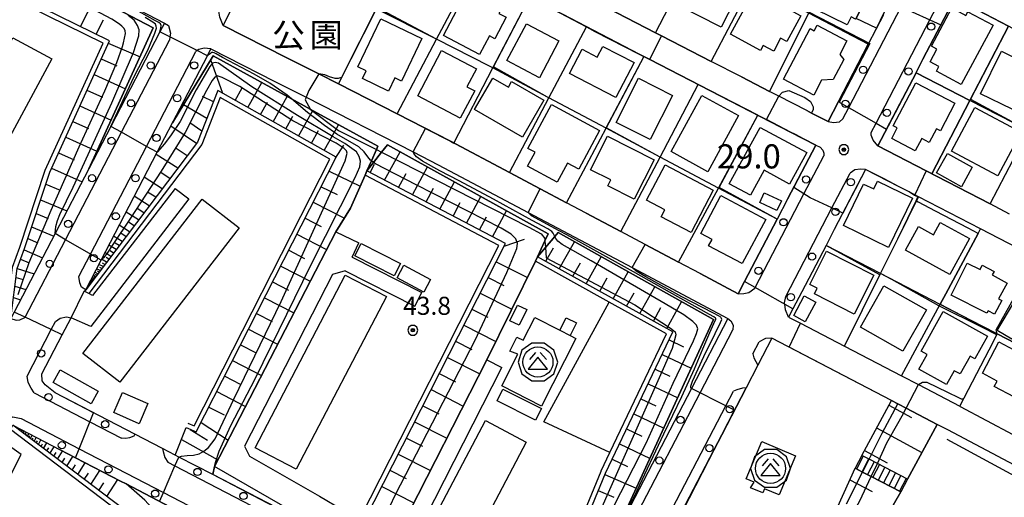
# Model space of a CAD drawing. Extents: x -6001 to -4000, y 88500 to 90000.
# Drawn here: x -4698 to -4494, y 89159 to 89258 of the extents above; entities that cross this region are included whole.
import ezdxf
from ezdxf.enums import TextEntityAlignment as Align

# ---------------------------------------------------------------- set-up
doc = ezdxf.new("R2010")
doc.units = 0
doc.header["$MEASUREMENT"] = 0
for name, color, linetype in [('2101000', 7, 'CONTINUOUS'), ('2101001', 14, 'CONTINUOUS'), ('2106000', 25, 'CONTINUOUS'), ('2106001', 46, 'CONTINUOUS'), ('2213000', 6, 'CONTINUOUS'), ('2214000', 6, 'CONTINUOUS'), ('2214110', 7, 'CONTINUOUS'), ('2214120', 7, 'CONTINUOUS'), ('2214990', 7, 'CONTINUOUS'), ('2238000', 3, 'CONTINUOUS'), ('3001000', 4, 'CONTINUOUS'), ('3001320', 7, 'CONTINUOUS'), ('3002000', 5, 'CONTINUOUS'), ('3003000', 12, 'CONTINUOUS'), ('3526000', 1, 'CONTINUOUS'), ('6101110', 2, 'CONTINUOUS'), ('6101120', 1, 'CONTINUOUS'), ('6101990', 7, 'CONTINUOUS'), ('6110000', 1, 'CONTINUOUS'), ('6110110', 1, 'CONTINUOUS'), ('6110120', 8, 'CONTINUOUS'), ('6130000', 3, 'CONTINUOUS'), ('7101000', 2, 'CONTINUOUS'), ('7101001', 54, 'CONTINUOUS'), ('7102000', 6, 'CONTINUOUS'), ('7102001', 214, 'CONTINUOUS'), ('7311000', 1, 'CONTINUOUS'), ('7312000', 2, 'CONTINUOUS'), ('8162000', 4, 'CONTINUOUS'), ('CLIP_BOX', 6, 'CONTINUOUS')]:
    doc.layers.add(name, color=color, linetype=linetype)
doc.styles.add('Dm_Anotation', font='txt.shx', dxfattribs={"bigfont": 'PSCDM.shx'})
doc.styles.add('PlotAnnotation', font='MS Gothic.ttf')

# ---------------------------------------------------------------- blocks, each defined once
blk = doc.blocks.new('223800')
at = {"layer": '2238000'}
blk.add_circle((0, 0), 0.3, dxfattribs=at)
blk = doc.blocks.new('731100')
at = {"layer": '7311000'}
for radius in [0.15, 0.0545]:
    blk.add_circle((0, 0), radius, dxfattribs=at)
at = {"layer": 'CLIP_BOX'}
blk.add_lwpolyline([(-0.13, 0.4), (-0.34, 0.247), (-0.421, 0), (-0.34, -0.247), (-0.13, -0.4), (0.13, -0.4), (0.34, -0.247), (0.421, 0), (0.34, 0.247), (0.13, 0.4)], close=True, dxfattribs=at)
blk = doc.blocks.new('731200')
at = {"layer": '7312000'}
for radius in [0.15, 0.0722]:
    blk.add_circle((0, 0), radius, dxfattribs=at)
at = {"layer": 'CLIP_BOX'}
blk.add_lwpolyline([(-0.13, 0.4), (-0.34, 0.247), (-0.421, 0), (-0.34, -0.247), (-0.13, -0.4), (0.13, -0.4), (0.34, -0.247), (0.421, 0), (0.34, 0.247), (0.13, 0.4)], close=True, dxfattribs=at)
blk = doc.blocks.new('352600')
at = {"layer": '3526000'}
for points in [[(0, 0.4), (-0.8, -0.6), (0.8, -0.6), (0, 0.4)], [(-0.2, 0.8), (-0.7, 0.2)], [(0.2, 0.8), (0.7, 0.2)]]:
    blk.add_lwpolyline(points, dxfattribs=at)
blk.add_circle((0, 0), 1.25, dxfattribs=at)
at = {"layer": 'CLIP_BOX'}
blk.add_lwpolyline([(-0.51, 1.569), (-1.335, 0.97), (-1.65, 0), (-1.335, -0.97), (-0.51, -1.569), (0.51, -1.569), (1.335, -0.97), (1.65, 0), (1.335, 0.97), (0.51, 1.569)], close=True, dxfattribs=at)

msp = doc.modelspace()

# ---------------------------------------------------------------- linework, layer by layer
at = {"layer": '2101000'}
for points in [[(-4723.82, 89286.94), (-4674.76, 89261.33), (-4667.86, 89257.73), (-4668.8, 89255.93), (-4678.99, 89236.34), (-4683.55, 89227.57), (-4690.56, 89214.11), (-4699.02, 89197.86)], [(-4588.64, 89261.35), (-4580.38, 89256.97), (-4578.61, 89256.03), (-4569.44, 89251.31), (-4567.25, 89250.19), (-4538.08, 89235.18), (-4532.81, 89232.47), (-4538.65, 89221.27), (-4540.83, 89217.08), (-4547.56, 89204.17), (-4548.88, 89201.63), (-4556.81, 89205.83), (-4561.25, 89208.19), (-4568.22, 89211.88), (-4573.21, 89214.53), (-4580.44, 89218.36), (-4584.5, 89220.52), (-4589.96, 89223.42), (-4596.32, 89226.79), (-4608.55, 89233.27), (-4619.63, 89238.93), (-4631.81, 89245.14), (-4635.86, 89247.21), (-4642.47, 89250.58), (-4655.69, 89257.29), (-4653.95, 89260.64)], [(-4492.65, 89218.18), (-4496.67, 89220.26), (-4509.89, 89227.11), (-4519.93, 89232.31), (-4512.02, 89247.48), (-4510.58, 89250.25), (-4503.94, 89262.98), (-4492.85, 89257.14)], [(-4518.75, 89259.44), (-4521.91, 89253.39), (-4530.27, 89237.35), (-4533.69, 89239.11), (-4534.69, 89239.62), (-4540.5, 89242.61), (-4542.43, 89243.6), (-4548.24, 89246.59), (-4554.47, 89249.79), (-4564.82, 89255.11), (-4566.05, 89255.75), (-4576.07, 89260.9)], [(-4684.5, 89202.16), (-4684.21, 89202.49), (-4681.02, 89208.62), (-4669.38, 89231), (-4666.22, 89237.06), (-4658.97, 89250.99), (-4658.23, 89252.41), (-4644.97, 89245.68), (-4638.48, 89242.37), (-4616.3, 89231.05), (-4611.09, 89228.39), (-4592.44, 89218.5), (-4570.86, 89207.06), (-4551.02, 89196.54), (-4558.58, 89182.01), (-4572.16, 89155.94)], [(-4487, 89209.07), (-4498.64, 89215.09), (-4511.5, 89221.75), (-4513.45, 89222.76), (-4515.49, 89223.82), (-4522.47, 89227.43), (-4528.96, 89214.98), (-4530.68, 89211.68), (-4535.69, 89202.07), (-4537.53, 89198.53), (-4538.43, 89196.81), (-4535.96, 89195.53), (-4526.82, 89190.77), (-4515, 89184.62), (-4511.53, 89182.81), (-4502.94, 89178.34), (-4502.86, 89178.3), (-4491.93, 89172.51)], [(-4637, 89154.06), (-4657.52, 89165.82), (-4632.34, 89214.52)], [(-4628.97, 89209.26), (-4627.55, 89212.22)], [(-4628.97, 89209.26), (-4614.49, 89201.93)], [(-4630.41, 89206.41), (-4633, 89205.63), (-4651.3, 89170.08), (-4650.22, 89167.97), (-4635.73, 89159.67)], [(-4630.41, 89206.41), (-4615.94, 89199.08)], [(-4693.3, 89185.02), (-4689.07, 89193.13), (-4687.25, 89196.64)], [(-4491.63, 89166.13), (-4505.41, 89173.43), (-4507.64, 89174.58), (-4514.07, 89177.93), (-4515.78, 89178.82), (-4517.11, 89179.51), (-4541.9, 89192.42), (-4544.81, 89186.82), (-4547.25, 89182.13), (-4552.3, 89172.43), (-4563.2, 89151.5), (-4564.48, 89149.04), (-4565.43, 89147.21), (-4565.89, 89146.32), (-4576.51, 89125.91), (-4578.17, 89122.72), (-4576.83, 89122.02), (-4562.24, 89114.41), (-4544.48, 89105.14), (-4531.74, 89098.5), (-4528.24, 89096.67)], [(-4635.73, 89159.67), (-4630.84, 89156.82), (-4632.71, 89151.11), (-4629.48, 89149.44), (-4622.5, 89145.82), (-4620.47, 89144.77), (-4614.25, 89141.54), (-4600.1, 89134.2), (-4599.56, 89135.57), (-4621.76, 89147.27), (-4618.78, 89153.12), (-4601.02, 89187.95)], [(-4615.77, 89151.31), (-4597.9, 89186.36)], [(-4690.56, 89181.12), (-4692.61, 89182.79), (-4693.23, 89183.59), (-4693.3, 89185.02)], [(-4637, 89154.06), (-4637.2, 89153.45), (-4657.87, 89164.16), (-4664.89, 89167.81), (-4665.66, 89168.21), (-4668.28, 89169.57), (-4674, 89172.53), (-4690.56, 89181.12)], [(-4689.47, 89169.29), (-4686.35, 89167.67), (-4676.98, 89162.81), (-4675.84, 89162.22), (-4664.1, 89156.13), (-4699.33, 89088.35), (-4689.31, 89082.74), (-4689.38, 89081.14), (-4700.13, 89086.8), (-4705.15, 89089.44), (-4716.36, 89095.34), (-4716.23, 89096.34), (-4715.69, 89100.39), (-4717.85, 89102.59), (-4725.69, 89107.04), (-4726.63, 89110.58), (-4697.62, 89168.35), (-4701.15, 89170.87), (-4699.79, 89173.5), (-4699.32, 89174.4), (-4689.47, 89169.29)]]:
    msp.add_lwpolyline(points, dxfattribs=at)
at = {"layer": '2101001'}
for points in [[(-4632.34, 89214.52), (-4627.55, 89212.22)], [(-4687.25, 89196.64), (-4684.5, 89202.16)], [(-4615.94, 89199.08), (-4614.49, 89201.93)], [(-4601.02, 89187.95), (-4597.9, 89186.36)]]:
    msp.add_lwpolyline(points, dxfattribs=at)
at = {"layer": '2106000'}
for points in [[(-4665.63, 89223.44), (-4682.79, 89201.31), (-4683.55, 89201.69), (-4684.5, 89202.16)], [(-4662.85, 89221.31), (-4683.16, 89194.85), (-4687.25, 89196.64)]]:
    msp.add_lwpolyline(points, dxfattribs=at)
at = {"layer": '2106001'}
for points in [[(-4665.63, 89223.44), (-4662.85, 89221.31)], [(-4687.25, 89196.64), (-4684.5, 89202.16)]]:
    msp.add_lwpolyline(points, dxfattribs=at)
at = {"layer": '2213000'}
for points in [[(-4527.17, 89237.88), (-4525.94, 89240.23), (-4515.07, 89261.1), (-4512.92, 89265.22)], [(-4655.69, 89257.29), (-4656.38, 89259), (-4656.57, 89260.23), (-4656.32, 89261.49)], [(-4521.29, 89235.1), (-4520.29, 89237.02), (-4509.13, 89258.44), (-4507.15, 89262.24)], [(-4667.86, 89257.73), (-4667.01, 89257.24), (-4666.61, 89255.66), (-4666.74, 89254.9), (-4666.86, 89254.23)], [(-4696.81, 89196.7), (-4696.76, 89196.79), (-4688.4, 89212.86), (-4676.81, 89235.12), (-4666.86, 89254.23)], [(-4684.21, 89202.49), (-4685.05, 89203.05), (-4685.44, 89203.93), (-4685.61, 89205.21), (-4683.19, 89209.87), (-4671.57, 89232.2), (-4661.34, 89251.86)], [(-4658.23, 89252.41), (-4659.66, 89252.58), (-4660.76, 89252.31), (-4661.09, 89252.05), (-4661.34, 89251.86)], [(-4530.27, 89237.35), (-4529.1, 89237.18), (-4527.91, 89237.31), (-4527.17, 89237.88)], [(-4519.93, 89232.31), (-4520.92, 89233.49), (-4521.34, 89234.51), (-4521.29, 89235.1)], [(-4532.81, 89232.47), (-4531.93, 89232.05), (-4531.37, 89231.43), (-4531.12, 89230.81), (-4531.16, 89230.23)], [(-4545.44, 89202.83), (-4545.38, 89202.94), (-4535.26, 89222.36), (-4531.16, 89230.23)], [(-4539.02, 89201.08), (-4529.45, 89219.44), (-4525.7, 89226.64)], [(-4522.47, 89227.43), (-4523.5, 89227.5), (-4524.7, 89227.35), (-4525.7, 89226.64)], [(-4548.88, 89201.63), (-4547.71, 89201.71), (-4546.7, 89201.94), (-4545.44, 89202.83)], [(-4538.43, 89196.81), (-4539.1, 89198.31), (-4539.24, 89199.49), (-4539.27, 89199.75), (-4539.02, 89201.08)], [(-4699.7, 89196.55), (-4698.6, 89196.17), (-4697.87, 89196.23), (-4696.81, 89196.7)], [(-4696.34, 89184.59), (-4691.34, 89194.21), (-4690.44, 89195.93), (-4689.48, 89196.59), (-4688.22, 89196.88), (-4687.25, 89196.64)], [(-4551.02, 89196.54), (-4550.39, 89196.04), (-4549.94, 89195.12), (-4550, 89194.17)], [(-4585.04, 89126.86), (-4583.78, 89129.28), (-4570.38, 89155.02), (-4556.79, 89181.12), (-4550, 89194.17)], [(-4545.83, 89189.18), (-4544.53, 89191.68)], [(-4541.9, 89192.42), (-4543.21, 89192.36), (-4544.53, 89191.68)], [(-4545.83, 89189.18), (-4545.63, 89188.36), (-4544.81, 89186.82)], [(-4694.86, 89181.1), (-4695.51, 89182.05), (-4696.14, 89183.23), (-4696.34, 89184.59)], [(-4547.25, 89182.13), (-4547.98, 89182.06), (-4549.18, 89181.77), (-4549.87, 89181.44)], [(-4694.86, 89181.1), (-4683.33, 89175.12), (-4676.77, 89171.72)], [(-4578.77, 89125.92), (-4578.34, 89126.76), (-4565.05, 89152.28), (-4551.43, 89178.44), (-4549.87, 89181.44)], [(-4701.66, 89174.23), (-4700.56, 89175.57), (-4699.32, 89176.14), (-4697.62, 89175.78)], [(-4697.62, 89175.78), (-4685.59, 89169.54), (-4668.07, 89160.45), (-4647.22, 89149.63), (-4623.22, 89137.18), (-4605.79, 89128.13), (-4590.71, 89120.31)], [(-4674, 89172.53), (-4674.23, 89172.12), (-4675.15, 89171.76), (-4675.9, 89171.65), (-4676.77, 89171.72)], [(-4668.28, 89169.57), (-4668.12, 89168.92), (-4667.81, 89167.7), (-4667.17, 89166.74)], [(-4667.17, 89166.74), (-4665.69, 89165.97), (-4644.59, 89155.02), (-4639.84, 89152.56)]]:
    msp.add_lwpolyline(points, dxfattribs=at)
at = {"layer": '2214000'}
for points in [[(-4513.77, 89163.22), (-4520.04, 89166.48), (-4521.75, 89167.36), (-4523.25, 89168.14)], [(-4515.15, 89160.56), (-4521.31, 89163.76), (-4523.09, 89164.68), (-4524.63, 89165.48)]]:
    msp.add_lwpolyline(points, dxfattribs=at)
at = {"layer": '2214110'}
msp.add_lwpolyline([(-4523.25, 89168.14), (-4524.63, 89165.48)], dxfattribs=at)
at = {"layer": '2214120'}
msp.add_lwpolyline([(-4513.77, 89163.22), (-4515.15, 89160.56)], dxfattribs=at)
at = {"layer": '2214990'}
for points in [[(-4522.95, 89167.98), (-4524.33, 89165.32)], [(-4521.84, 89167.41), (-4523.22, 89164.75)], [(-4520.73, 89166.83), (-4522.11, 89164.17)], [(-4519.62, 89166.26), (-4521, 89163.6)], [(-4518.51, 89165.68), (-4519.89, 89163.02)], [(-4517.4, 89165.1), (-4518.78, 89162.44)], [(-4516.29, 89164.53), (-4517.67, 89161.87)], [(-4515.18, 89163.95), (-4516.56, 89161.29)], [(-4514.07, 89163.38), (-4515.45, 89160.72)]]:
    msp.add_lwpolyline(points, dxfattribs=at)
at = {"layer": '3001000'}
for points in [[(-4519.3, 89269.34), (-4522.08, 89263.61), (-4524.45, 89258.74), (-4524.54, 89258.56), (-4525.5, 89259.02), (-4526.29, 89257.4), (-4532.78, 89260.56), (-4526.74, 89272.96)], [(-4561.95, 89261.74), (-4557.57, 89270.32), (-4548.04, 89265.45), (-4552.43, 89256.88)], [(-4598.53, 89259.75), (-4597.02, 89258.96), (-4599.36, 89254.52), (-4600.48, 89255.1), (-4602.52, 89251.22), (-4610.02, 89255.16), (-4604.45, 89265.78), (-4597.33, 89262.04)], [(-4540.09, 89254.65), (-4541.53, 89251.97), (-4543.7, 89253.13), (-4544.25, 89252.1), (-4550.49, 89255.46), (-4546.01, 89263.78), (-4540.47, 89260.8), (-4539.95, 89261.45), (-4535.93, 89259.28), (-4538.8, 89253.95)], [(-4508.83, 89252.96), (-4504.56, 89260.89), (-4501.66, 89259.32), (-4501.24, 89260.1), (-4496.04, 89257.31), (-4502.63, 89245), (-4507.8, 89247.77), (-4507.26, 89248.78), (-4509.06, 89249.75), (-4507.67, 89252.34)], [(-4614.47, 89254.54), (-4618.71, 89245.74), (-4620.07, 89246.4), (-4621.39, 89243.64), (-4626.83, 89246.26), (-4626.07, 89247.83), (-4627.8, 89248.66), (-4623, 89258.65)], [(-4596.84, 89250), (-4592.8, 89257.63), (-4586.08, 89254.08), (-4590.11, 89246.44)], [(-4527.01, 89250.2), (-4529.17, 89246.08), (-4531.59, 89245.96), (-4533.23, 89242.82), (-4539.5, 89246.11), (-4534, 89256.61), (-4533.12, 89256.16), (-4532.52, 89257.32), (-4526.34, 89254.08), (-4527.82, 89251.25)], [(-4570.5, 89249.56), (-4574.25, 89242.32), (-4583.87, 89247.29), (-4581.27, 89252.33), (-4578.14, 89250.71), (-4577, 89252.92)], [(-4615.35, 89242.71), (-4610.39, 89252.1), (-4603.17, 89248.28), (-4605.14, 89244.56), (-4603.54, 89243.72), (-4606.54, 89238.05)], [(-4487.03, 89243.6), (-4489.65, 89244.88), (-4492.08, 89239.91), (-4498.62, 89243.11), (-4494.29, 89251.95), (-4485.14, 89247.47)], [(-4593.65, 89234.1), (-4603.57, 89239.84), (-4599.8, 89246.36), (-4596.56, 89244.49), (-4595.9, 89245.64), (-4589.21, 89241.78)], [(-4567.16, 89233.6), (-4574.23, 89237.16), (-4569.6, 89246.34), (-4562.53, 89242.78)], [(-4507.79, 89235.84), (-4509.29, 89232.99), (-4510.84, 89233.81), (-4512.17, 89231.27), (-4517.06, 89233.83), (-4515.91, 89236.02), (-4516.76, 89236.47), (-4512.08, 89245.4), (-4503.95, 89241.14), (-4506.96, 89235.4)], [(-4562.79, 89231.13), (-4556.41, 89242.75), (-4548.8, 89238.57), (-4555.19, 89226.95)], [(-4581.97, 89227.49), (-4584.29, 89228.75), (-4586.44, 89224.77), (-4592.59, 89228.09), (-4591.03, 89230.97), (-4592.51, 89231.77), (-4587.58, 89240.89), (-4577.64, 89235.51)], [(-4504.66, 89231.21), (-4499.82, 89240.26), (-4490.23, 89235.12), (-4495.07, 89226.08)], [(-4538.29, 89224.4), (-4543.52, 89227.28), (-4546.37, 89222.11), (-4550.78, 89224.42), (-4544.32, 89236.13), (-4534.68, 89230.93)], [(-4579.49, 89227.36), (-4576.02, 89234.29), (-4566.35, 89229.44), (-4570.46, 89221.24), (-4575.95, 89223.99), (-4575.31, 89225.26)], [(-4567.91, 89221.08), (-4564.06, 89228.41), (-4554.06, 89223.15), (-4558.67, 89214.37), (-4564.86, 89217.62), (-4564.1, 89219.07)], [(-4512.76, 89221.44), (-4517.72, 89211.23), (-4527.07, 89215.77), (-4522.89, 89224.38), (-4520.78, 89223.42), (-4520.02, 89224.98)], [(-4544.43, 89220.6), (-4543.49, 89222.6), (-4539.93, 89220.93), (-4540.87, 89218.93)], [(-4556.67, 89214.17), (-4552.48, 89222.03), (-4543.17, 89217.06), (-4548.06, 89207.89), (-4555.02, 89211.61), (-4554.32, 89212.91)], [(-4500.94, 89213.11), (-4505.03, 89205.64), (-4514.19, 89210.66), (-4511.48, 89215.6), (-4508.4, 89213.9), (-4507.01, 89216.43)], [(-4533.09, 89201.61), (-4532.5, 89202.78), (-4534.04, 89203.56), (-4530.56, 89210.45), (-4520.79, 89205.5), (-4524.87, 89197.45)], [(-4495.83, 89206.29), (-4496.23, 89205.55), (-4493.15, 89203.88), (-4494.9, 89200.63), (-4494.22, 89200.26), (-4495.76, 89197.42), (-4497.07, 89198.14), (-4497.33, 89197.61), (-4504.74, 89201.37), (-4501.38, 89207.99), (-4498.74, 89206.65), (-4498.27, 89207.59)], [(-4509.87, 89198.35), (-4514.73, 89189.75), (-4523.52, 89194.71), (-4518.66, 89203.31)], [(-4488.54, 89198.24), (-4492.12, 89192.21), (-4495.19, 89194.03), (-4491.61, 89200.06)], [(-4596.24, 89196.05), (-4594.65, 89199.29), (-4592.76, 89198.39), (-4594.32, 89195.13)], [(-4499.79, 89188.17), (-4500.81, 89188.74), (-4502.87, 89185.02), (-4504.1, 89185.7), (-4505.7, 89182.81), (-4511.44, 89186), (-4509.74, 89189.06), (-4510.97, 89189.75), (-4506.39, 89197.98), (-4497.18, 89192.87)], [(-4582.58, 89192.4), (-4589.71, 89178.38), (-4597.94, 89182.56), (-4594.61, 89189.11), (-4596.25, 89189.77), (-4594.78, 89192.66), (-4593.48, 89192), (-4591.08, 89196.72), (-4585.87, 89194.07), (-4584.59, 89196.69), (-4582.41, 89195.63), (-4583.71, 89192.98)], [(-4495.78, 89182.43), (-4495.18, 89183.56), (-4498.26, 89185.2), (-4494.83, 89191.66), (-4487.57, 89187.8), (-4491.6, 89180.21)], [(-4690.97, 89183.24), (-4689.49, 89185.88), (-4681.61, 89181.47), (-4683.1, 89178.82)], [(-4678.4, 89177.02), (-4676.59, 89181.18), (-4671.29, 89178.87), (-4673.1, 89174.71)], [(-4547.26, 89163.29), (-4543.97, 89171.04), (-4536.98, 89168.08), (-4540.43, 89159.95), (-4543.46, 89161.24), (-4543.82, 89160.39), (-4546.31, 89161.45), (-4545.57, 89162.57)]]:
    msp.add_lwpolyline(points, close=True, dxfattribs=at)
at = {"layer": '3001320'}
msp.add_lwpolyline([(-4585.87, 89194.07), (-4583.71, 89192.98)], dxfattribs=at)
at = {"layer": '3002000'}
for points in [[(-4714.53, 89207.24), (-4722.65, 89211.63), (-4699.33, 89254.73), (-4691.21, 89250.33)], [(-4684.79, 89189.27), (-4660.03, 89221.27), (-4652.37, 89215.35), (-4677.14, 89183.35)], [(-4640.54, 89165.28), (-4649.08, 89169.74), (-4630.38, 89205.53), (-4621.84, 89201.07)], [(-4605.6, 89146.7), (-4614.06, 89151.16), (-4601.31, 89175.35), (-4592.85, 89170.9)]]:
    msp.add_lwpolyline(points, close=True, dxfattribs=at)
at = {"layer": '3003000'}
for points in [[(-4517.88, 89261.61), (-4520.22, 89256.71), (-4524.45, 89258.74), (-4522.08, 89263.61)], [(-4507.75, 89226.71), (-4505.5, 89230.75), (-4500.36, 89227.9), (-4502.6, 89223.85)], [(-4628.38, 89209.51), (-4627.08, 89212.06), (-4618.94, 89207.92), (-4620.25, 89205.36)], [(-4619.59, 89204.94), (-4618.21, 89207.55), (-4612.69, 89204.63), (-4614.08, 89202.01)], [(-4532.8, 89199.9), (-4535.01, 89195.83), (-4537.39, 89197.13), (-4535.18, 89201.19)], [(-4598.91, 89179.43), (-4597.7, 89181.86), (-4589.71, 89177.88), (-4590.93, 89175.44)]]:
    msp.add_lwpolyline(points, close=True, dxfattribs=at)
at = {"layer": '6101110'}
for points in [[(-4699.7, 89196.55), (-4698.41, 89206.89), (-4696.9, 89211.01), (-4691.66, 89226.87), (-4679.3, 89254.1), (-4706.97, 89267.67), (-4707.95, 89267.77)], [(-4665.66, 89168.21), (-4663.39, 89173.9), (-4661.27, 89173), (-4632.26, 89229.97), (-4656.81, 89243.75), (-4661.01, 89233.09), (-4684.21, 89202.49)], [(-4629.48, 89149.44), (-4626.33, 89154.82), (-4597.16, 89212.06), (-4625.88, 89227.13)], [(-4585.72, 89129.89), (-4587.49, 89134.23), (-4588.15, 89135.84), (-4576.42, 89164.48), (-4562.42, 89193.74), (-4590.48, 89209.32)], [(-4523.25, 89168.14), (-4517.11, 89179.52)], [(-4716.36, 89095.34), (-4704.04, 89092.96), (-4672.13, 89153.79), (-4699.32, 89174.4)], [(-4538.37, 89135.12), (-4524.63, 89165.48)]]:
    msp.add_lwpolyline(points, dxfattribs=at)
at = {"layer": '6101120'}
for points in [[(-4707.95, 89267.77), (-4705.43, 89272.6), (-4704.38, 89274.62), (-4676.27, 89259.94), (-4670.2, 89256.77), (-4683.55, 89227.57), (-4690.56, 89214.11), (-4699.02, 89197.86), (-4699.7, 89196.55)], [(-4684.21, 89202.49), (-4681.02, 89208.62), (-4669.38, 89231), (-4666.22, 89237.06), (-4657.75, 89251), (-4641.56, 89242.09), (-4637.64, 89239.94), (-4623.61, 89232.22), (-4623.92, 89231.52), (-4624.96, 89229.19), (-4625.88, 89227.13), (-4626.28, 89226.21), (-4629.26, 89219.37), (-4632.34, 89214.52), (-4657.52, 89165.82), (-4657.87, 89164.16), (-4664.89, 89167.81), (-4665.66, 89168.21)], [(-4625.88, 89227.13), (-4624.51, 89228.88), (-4622.86, 89230.98), (-4621.63, 89232.55), (-4588.31, 89214.05), (-4588.97, 89212.62), (-4590.48, 89209.32), (-4590.93, 89208.42), (-4601.02, 89187.95), (-4618.78, 89153.12), (-4621.76, 89147.27), (-4622.5, 89145.82), (-4629.48, 89149.44)], [(-4590.48, 89209.32), (-4588.88, 89211.21), (-4586.92, 89213.52), (-4586.24, 89214.32), (-4554.02, 89196.3), (-4574.86, 89150.75), (-4585.6, 89130.12), (-4585.72, 89129.89)], [(-4517.11, 89179.52), (-4514.07, 89177.93), (-4507.64, 89174.58), (-4513.77, 89163.22), (-4520.04, 89166.48), (-4521.75, 89167.36), (-4523.25, 89168.14)], [(-4699.32, 89174.4), (-4689.47, 89169.29), (-4686.35, 89167.67), (-4676.98, 89162.81), (-4675.84, 89162.22), (-4664.1, 89156.13), (-4699.33, 89088.35), (-4700.13, 89086.8), (-4705.15, 89089.44), (-4716.36, 89095.34)], [(-4524.63, 89165.48), (-4523.09, 89164.68), (-4521.31, 89163.76), (-4515.15, 89160.56), (-4529.79, 89135.19), (-4534.03, 89135.16), (-4536.05, 89135.14), (-4538.37, 89135.12)]]:
    msp.add_lwpolyline(points, dxfattribs=at)
at = {"layer": '6101990'}
for points in [[(-4685.25, 89257.02), (-4682.21, 89263.04)], [(-4682.04, 89255.44), (-4680.53, 89258.41)], [(-4679.52, 89253.61), (-4672.94, 89250.77)], [(-4681, 89250.36), (-4677.74, 89248.88)], [(-4655.79, 89243.17), (-4658.29, 89250.11)], [(-4682.47, 89247.11), (-4675.97, 89244.14)], [(-4650.59, 89240.26), (-4647.69, 89245.47)], [(-4683.95, 89243.86), (-4680.7, 89242.38)], [(-4653.19, 89241.72), (-4651.76, 89244.32)], [(-4659.08, 89237.98), (-4663.94, 89240.81)], [(-4657.73, 89241.41), (-4659.98, 89242.53)], [(-4647.97, 89238.79), (-4646.51, 89241.4)], [(-4645.35, 89237.31), (-4642.43, 89242.57)], [(-4685.42, 89240.62), (-4678.94, 89237.66)], [(-4640.06, 89234.35), (-4637.11, 89239.65)], [(-4686.89, 89237.37), (-4683.65, 89235.9)], [(-4660.11, 89235.37), (-4662.64, 89237.08)], [(-4642.7, 89235.83), (-4641.24, 89238.47)], [(-4634.72, 89231.35), (-4631.75, 89236.7)], [(-4661.23, 89232.8), (-4666.55, 89236.42)], [(-4637.39, 89232.85), (-4635.91, 89235.51)], [(-4688.36, 89234.13), (-4681.9, 89231.18)], [(-4689.83, 89230.89), (-4686.6, 89229.42)], [(-4665.12, 89227.67), (-4669.62, 89230.52)], [(-4663.18, 89230.23), (-4665.62, 89231.87)], [(-4632.37, 89229.76), (-4630.66, 89232.46)], [(-4622.27, 89225.23), (-4619.01, 89231.1)], [(-4625.24, 89226.79), (-4624.32, 89228.54)], [(-4691.3, 89227.66), (-4684.95, 89224.88)], [(-4666.73, 89225.55), (-4668.79, 89226.85)], [(-4633.75, 89227.04), (-4627.26, 89223.97)], [(-4619.37, 89223.71), (-4617.76, 89226.61)], [(-4616.47, 89222.19), (-4613.35, 89227.96)], [(-4692.48, 89224.4), (-4689.49, 89223.14)], [(-4668.34, 89223.42), (-4672.08, 89225.79)], [(-4610.8, 89219.22), (-4607.76, 89224.85)], [(-4669.68, 89221.66), (-4671.39, 89222.74)], [(-4635.38, 89223.84), (-4632.04, 89222.26)], [(-4613.63, 89220.7), (-4612.1, 89223.55)], [(-4693.56, 89221.11), (-4688.11, 89218.81)], [(-4671.02, 89219.89), (-4674.13, 89221.86)], [(-4637.01, 89220.64), (-4630.56, 89217.32)], [(-4608.03, 89217.76), (-4606.53, 89220.55)], [(-4605.26, 89216.31), (-4602.29, 89221.81)], [(-4694.49, 89218.3), (-4691.98, 89217.24)], [(-4673.24, 89216.96), (-4675.83, 89218.59)], [(-4672.13, 89218.42), (-4673.55, 89219.33)], [(-4599.85, 89213.47), (-4596.95, 89218.85)], [(-4674.17, 89215.74), (-4675.35, 89216.49)], [(-4638.71, 89217.31), (-4635.4, 89215.61)], [(-4602.56, 89214.89), (-4601.09, 89217.61)], [(-4695.42, 89215.49), (-4690.84, 89213.56)], [(-4675.09, 89214.52), (-4677.24, 89215.88)], [(-4675.86, 89213.5), (-4676.85, 89214.12)], [(-4696.2, 89213.13), (-4694.1, 89212.23)], [(-4676.63, 89212.49), (-4678.42, 89213.62)], [(-4677.27, 89211.64), (-4678.09, 89212.16)], [(-4640.4, 89213.98), (-4634.26, 89210.82)], [(-4597.43, 89211.54), (-4593.2, 89212.98)], [(-4585.99, 89206.82), (-4582.85, 89212.43)], [(-4696.98, 89210.78), (-4693.17, 89209.09)], [(-4678.97, 89209.4), (-4680.21, 89210.18)], [(-4677.91, 89210.8), (-4679.4, 89211.74)], [(-4678.44, 89210.1), (-4679.12, 89210.53)], [(-4642.09, 89210.68), (-4638.8, 89208.99)], [(-4588.79, 89208.38), (-4587.22, 89211.19)], [(-4697.7, 89208.82), (-4695.9, 89208.07)], [(-4679.86, 89208.23), (-4680.93, 89208.79)], [(-4680.22, 89207.75), (-4680.71, 89208.01)], [(-4679.41, 89208.82), (-4679.98, 89209.17)], [(-4599.07, 89208.3), (-4592.59, 89205.05)], [(-4583.19, 89205.27), (-4581.63, 89208.07)], [(-4580.39, 89203.72), (-4577.28, 89209.31)], [(-4698.41, 89206.86), (-4694.9, 89205.77)], [(-4681.7, 89205.8), (-4682.32, 89206.12)], [(-4681.2, 89206.47), (-4681.94, 89206.85)], [(-4681.45, 89206.13), (-4681.79, 89206.31)], [(-4680.59, 89207.27), (-4681.48, 89207.73)], [(-4680.89, 89206.87), (-4681.3, 89207.08)], [(-4643.77, 89207.37), (-4637.66, 89204.23)], [(-4574.82, 89200.62), (-4571.71, 89206.19)], [(-4698.64, 89205.04), (-4697.2, 89204.59)], [(-4683.21, 89203.8), (-4683.44, 89203.97)], [(-4683.01, 89204.07), (-4683.28, 89204.28)], [(-4683.11, 89203.94), (-4683.24, 89204.03)], [(-4682.77, 89204.39), (-4683.11, 89204.6)], [(-4682.89, 89204.23), (-4683.04, 89204.35)], [(-4682.47, 89204.78), (-4682.9, 89205)], [(-4682.62, 89204.59), (-4682.82, 89204.69)], [(-4682.12, 89205.24), (-4682.64, 89205.51)], [(-4682.3, 89205.01), (-4682.54, 89205.13)], [(-4681.91, 89205.52), (-4682.2, 89205.67)], [(-4645.44, 89204.09), (-4642.17, 89202.41)], [(-4600.74, 89205.03), (-4597.48, 89203.39)], [(-4577.6, 89202.17), (-4576.05, 89204.96)], [(-4698.87, 89203.21), (-4696.6, 89202.5)], [(-4683.3, 89203.69), (-4683.4, 89203.77)], [(-4569.26, 89197.54), (-4566.16, 89203.09)], [(-4699.16, 89200.85), (-4697.7, 89200.4)], [(-4647.11, 89200.8), (-4641.05, 89197.69)], [(-4602.41, 89201.75), (-4595.84, 89198.45)], [(-4572.04, 89199.08), (-4570.49, 89201.86)], [(-4563.71, 89194.46), (-4560.63, 89200)], [(-4604.11, 89198.43), (-4600.8, 89196.77)], [(-4566.49, 89196), (-4564.94, 89198.77)], [(-4648.77, 89197.54), (-4645.53, 89195.88)], [(-4650.43, 89194.28), (-4644.41, 89191.19)], [(-4605.8, 89195.11), (-4599.14, 89191.77)], [(-4607.49, 89191.79), (-4604.14, 89190.1)], [(-4563.22, 89192.07), (-4560.23, 89190.67)], [(-4652.08, 89191.04), (-4648.86, 89189.38)], [(-4653.73, 89187.8), (-4647.75, 89184.73)], [(-4609.18, 89188.47), (-4602.49, 89185.06)], [(-4564.66, 89189.07), (-4558.62, 89186.24)], [(-4566.12, 89186.01), (-4563.08, 89184.58)], [(-4655.37, 89184.58), (-4652.17, 89182.94)], [(-4610.89, 89185.13), (-4607.54, 89183.42)], [(-4612.59, 89181.78), (-4605.9, 89178.37)], [(-4567.58, 89182.95), (-4561.44, 89180.08)], [(-4657.01, 89181.36), (-4651.07, 89178.31)], [(-4569.07, 89179.84), (-4565.97, 89178.39)], [(-4658.64, 89178.16), (-4655.46, 89176.53)], [(-4614.29, 89178.44), (-4610.95, 89176.73)], [(-4517.64, 89178.53), (-4512.94, 89175.99)], [(-4570.56, 89176.73), (-4564.31, 89173.8)], [(-4697.87, 89173.3), (-4697.7, 89173.56)], [(-4697.72, 89173.19), (-4697.64, 89173.34)], [(-4697.57, 89173.08), (-4697.4, 89173.41)], [(-4662.54, 89173.54), (-4658.93, 89171.27)], [(-4660.27, 89174.97), (-4654.69, 89171.3)], [(-4616, 89175.1), (-4609.31, 89171.69)], [(-4572.05, 89173.62), (-4568.9, 89172.14)], [(-4520.18, 89173.83), (-4510.78, 89168.76)], [(-4697.4, 89172.94), (-4697.3, 89173.12)], [(-4697.22, 89172.81), (-4697.01, 89173.2)], [(-4697.01, 89172.65), (-4696.89, 89172.86)], [(-4696.79, 89172.48), (-4696.54, 89172.96)], [(-4696.53, 89172.29), (-4696.4, 89172.55)], [(-4696.28, 89172.09), (-4695.98, 89172.67)], [(-4695.97, 89171.86), (-4695.8, 89172.17)], [(-4695.66, 89171.62), (-4695.3, 89172.31)], [(-4695.28, 89171.34), (-4695.09, 89171.72)], [(-4694.91, 89171.06), (-4694.48, 89171.89)], [(-4694.01, 89170.38), (-4693.49, 89171.38)], [(-4664.37, 89171.43), (-4656.81, 89167.21)], [(-4617.7, 89171.75), (-4614.36, 89170.05)], [(-4694.46, 89170.72), (-4694.22, 89171.17)], [(-4693.47, 89169.97), (-4693.18, 89170.52)], [(-4692.93, 89169.56), (-4692.24, 89170.73)], [(-4692.28, 89169.06), (-4691.87, 89169.69)], [(-4691.62, 89168.56), (-4690.75, 89169.95)], [(-4573.54, 89170.51), (-4567.18, 89167.53)], [(-4690.83, 89167.97), (-4690.35, 89168.73)], [(-4690.05, 89167.37), (-4688.99, 89169.04)], [(-4689.1, 89166.65), (-4688.52, 89167.57)], [(-4688.15, 89165.93), (-4686.88, 89167.95)], [(-4619.41, 89168.41), (-4612.72, 89165)], [(-4575.05, 89167.34), (-4571.85, 89165.84)], [(-4522.72, 89169.13), (-4518.02, 89166.59)], [(-4687.01, 89165.07), (-4686.31, 89166.18)], [(-4685.86, 89164.2), (-4684.33, 89166.62)], [(-4684.49, 89163.16), (-4683.64, 89164.49)], [(-4683.11, 89162.11), (-4681.27, 89165.03)], [(-4679.79, 89159.6), (-4677.57, 89163.12)], [(-4621.11, 89165.07), (-4617.77, 89163.36)], [(-4576.55, 89164.17), (-4570.02, 89161.34)], [(-4681.45, 89160.86), (-4680.44, 89162.47)], [(-4622.81, 89161.72), (-4616.13, 89158.32)], [(-4525.72, 89163.06), (-4521.09, 89160.69)], [(-4577.9, 89160.88), (-4574.7, 89159.49)]]:
    msp.add_lwpolyline(points, dxfattribs=at)
at = {"layer": '6110000'}
for points in [[(-4521.91, 89253.39), (-4534.28, 89259.8), (-4539.91, 89262.72), (-4549.52, 89267.69), (-4557.67, 89271.92), (-4569.39, 89277.99), (-4580.87, 89283.94), (-4582.52, 89284.79), (-4592.74, 89290), (-4604.32, 89295.91), (-4610.7, 89299.16), (-4616.83, 89302.28), (-4621.35, 89304.59), (-4625.6, 89306.76), (-4629.04, 89308.51)], [(-4566.05, 89255.75), (-4557.67, 89271.92), (-4550.13, 89286.47)], [(-4631.81, 89245.14), (-4623.93, 89260.74), (-4619.8, 89268.92), (-4616.22, 89276)], [(-4542.43, 89243.6), (-4534.28, 89259.8), (-4526.86, 89274.53)], [(-4540.83, 89217.08), (-4552.96, 89223.54), (-4565.07, 89229.99), (-4576.3, 89235.97), (-4588.14, 89242.28), (-4588.43, 89242.43), (-4599.76, 89248.47), (-4600.44, 89248.83), (-4611.43, 89254.4), (-4623.94, 89260.74), (-4647.64, 89272.76)], [(-4595.9, 89271.44), (-4589.33, 89267.95), (-4586.02, 89266.19), (-4580.36, 89263.18), (-4577.52, 89261.67), (-4576.07, 89260.9), (-4566.05, 89255.75), (-4564.82, 89255.11), (-4554.47, 89249.79)], [(-4619.63, 89238.93), (-4611.43, 89254.4), (-4603.55, 89269.27)], [(-4554.47, 89249.79), (-4546.08, 89265.91)], [(-4607.83, 89232.89), (-4599.76, 89248.47), (-4592.12, 89263.2)], [(-4538.65, 89221.27), (-4532.81, 89232.47), (-4538.08, 89235.18), (-4567.25, 89250.19), (-4569.44, 89251.31), (-4578.61, 89256.03), (-4580.38, 89256.97), (-4588.64, 89261.35)], [(-4480.67, 89250.73), (-4489.45, 89255.35), (-4491.17, 89256.25), (-4492.85, 89257.14), (-4503.94, 89262.98), (-4510.58, 89250.25)], [(-4655.69, 89257.29), (-4642.47, 89250.58), (-4635.86, 89247.21), (-4631.81, 89245.14), (-4619.63, 89238.93), (-4608.55, 89233.27), (-4596.32, 89226.79), (-4589.96, 89223.42), (-4584.5, 89220.52)], [(-4508.75, 89226.52), (-4500.85, 89241.73), (-4492.85, 89257.14)], [(-4596.32, 89226.79), (-4588.14, 89242.28), (-4580.38, 89256.97)], [(-4530.27, 89237.35), (-4521.91, 89253.39)], [(-4584.5, 89220.52), (-4576.3, 89235.97), (-4568.44, 89250.79)], [(-4496.67, 89220.26), (-4488.69, 89235.46), (-4480.67, 89250.73)], [(-4512.02, 89247.48), (-4519.93, 89232.31)], [(-4429.17, 89203.89), (-4441.62, 89210.53), (-4453.29, 89216.76), (-4465.39, 89223.21), (-4476.98, 89229.4), (-4478.78, 89230.36), (-4488.69, 89235.46), (-4500.85, 89241.73), (-4512.02, 89247.48)], [(-4573.21, 89214.53), (-4565.07, 89229.99), (-4557.17, 89245)], [(-4548.24, 89246.59), (-4542.43, 89243.6)], [(-4561.25, 89208.19), (-4552.96, 89223.54), (-4544.81, 89238.64)], [(-4534.69, 89239.62), (-4533.69, 89239.11), (-4530.27, 89237.35)], [(-4519.93, 89232.31), (-4509.89, 89227.11), (-4496.67, 89220.26)], [(-4657.52, 89165.82), (-4632.34, 89214.52), (-4629.26, 89219.37), (-4626.28, 89226.21), (-4625.88, 89227.13)], [(-4511.5, 89221.75), (-4513.45, 89222.76), (-4515.49, 89223.82), (-4522.47, 89227.43), (-4528.96, 89214.98)], [(-4526.82, 89190.77), (-4519.37, 89205.84), (-4515.8, 89213.05), (-4511.5, 89221.75)], [(-4580.44, 89218.36), (-4573.21, 89214.53)], [(-4556.81, 89205.83), (-4548.88, 89201.63), (-4547.56, 89204.17), (-4540.83, 89217.08)], [(-4515, 89184.62), (-4507.03, 89199.46), (-4505.85, 89201.66), (-4499.13, 89214.17), (-4498.64, 89215.09)], [(-4568.22, 89211.88), (-4561.25, 89208.19)], [(-4530.68, 89211.68), (-4535.69, 89202.07)], [(-4447.33, 89168.59), (-4459.87, 89175.07), (-4471.94, 89181.31), (-4483.86, 89187.47), (-4495.17, 89193.32), (-4498.13, 89194.85), (-4507.03, 89199.45), (-4519.37, 89205.83), (-4530.68, 89211.68)], [(-4601.02, 89187.95), (-4590.93, 89208.42), (-4590.48, 89209.32)], [(-4502.94, 89178.34), (-4502.03, 89180.09), (-4495.97, 89191.78), (-4495.17, 89193.32), (-4495.39, 89194.15), (-4487, 89209.07)], [(-4693.3, 89185.02), (-4689.07, 89193.13), (-4687.25, 89196.64)], [(-4538.43, 89196.81), (-4535.96, 89195.53), (-4526.82, 89190.77)], [(-4507.64, 89174.58), (-4514.07, 89177.93), (-4515.78, 89178.82), (-4517.11, 89179.51), (-4541.9, 89192.42)], [(-4621.76, 89147.27), (-4618.78, 89153.12), (-4601.02, 89187.95)], [(-4690.56, 89181.12), (-4692.61, 89182.79), (-4693.23, 89183.59), (-4693.3, 89185.02)], [(-4565.43, 89147.21), (-4564.48, 89149.04), (-4563.2, 89151.5), (-4552.3, 89172.43), (-4547.25, 89182.13)], [(-4674, 89172.53), (-4690.56, 89181.12)], [(-4513.77, 89163.22), (-4507.64, 89174.58)], [(-4664.1, 89156.13), (-4675.84, 89162.22), (-4676.98, 89162.81), (-4686.35, 89167.67), (-4689.47, 89169.29)], [(-4657.87, 89164.16), (-4657.52, 89165.82)], [(-4637.2, 89153.45), (-4657.87, 89164.16)], [(-4517.04, 89123.83), (-4529.79, 89135.19), (-4515.15, 89160.56)]]:
    msp.add_lwpolyline(points, dxfattribs=at)
at = {"layer": '6110110'}
for points in [[(-4683.55, 89227.57), (-4670.2, 89256.77), (-4676.27, 89259.94), (-4704.38, 89274.62), (-4721.87, 89283.75), (-4774.8, 89311.39), (-4790.07, 89286.08)], [(-4590.48, 89209.32), (-4588.97, 89212.62), (-4588.31, 89214.05), (-4621.63, 89232.55), (-4622.86, 89230.98), (-4624.51, 89228.88), (-4625.88, 89227.13), (-4624.96, 89229.19), (-4623.92, 89231.52), (-4623.61, 89232.22), (-4637.64, 89239.94), (-4641.56, 89242.09), (-4657.75, 89251), (-4666.22, 89237.06)], [(-4574.86, 89150.75), (-4554.02, 89196.3), (-4586.24, 89214.32)]]:
    msp.add_lwpolyline(points, dxfattribs=at)
at = {"layer": '6110120'}
for points in [[(-4790.07, 89286.08), (-4784.64, 89296.54), (-4775.76, 89313.66), (-4765.91, 89308.59), (-4723.82, 89286.94), (-4674.76, 89261.33), (-4667.86, 89257.73), (-4668.8, 89255.93), (-4678.99, 89236.34), (-4683.55, 89227.57)], [(-4666.22, 89237.06), (-4658.97, 89250.99), (-4658.23, 89252.41), (-4644.97, 89245.68), (-4638.48, 89242.37), (-4616.3, 89231.05), (-4611.09, 89228.39), (-4592.44, 89218.5), (-4570.86, 89207.06), (-4551.02, 89196.54), (-4558.58, 89182.01), (-4572.16, 89155.94), (-4574.86, 89150.75)], [(-4586.24, 89214.32), (-4586.92, 89213.52), (-4588.88, 89211.21), (-4590.48, 89209.32)]]:
    msp.add_lwpolyline(points, dxfattribs=at)
at = {"layer": '6130000'}
for points in [[(-4700.65, 89197.05), (-4699.38, 89207.13), (-4697.85, 89211.34), (-4692.6, 89227.24), (-4680.61, 89253.63), (-4707.25, 89266.69), (-4708.45, 89266.82), (-4709.45, 89266.93), (-4710.69, 89267.06), (-4710.82, 89267.13), (-4711.69, 89267.63), (-4743.54, 89285.81), (-4745.29, 89286.81), (-4746.15, 89287.31), (-4772.39, 89302.29), (-4803.5, 89258.06)], [(-4663, 89174.82), (-4661.73, 89174.28), (-4633.59, 89229.56), (-4656.3, 89242.31), (-4660.13, 89232.6), (-4683.55, 89201.69)], [(-4627.22, 89155.28), (-4598.5, 89211.63), (-4626.28, 89226.21)], [(-4592.88, 89138.82), (-4588.7, 89137.14), (-4577.33, 89164.88), (-4577.3, 89164.95), (-4575.49, 89168.73), (-4563.73, 89193.32), (-4575.03, 89199.59), (-4575.66, 89199.94), (-4590.93, 89208.42)], [(-4575.49, 89168.73), (-4589.2, 89175.09), (-4575.66, 89199.94)], [(-4716.23, 89096.34), (-4704.58, 89094.09), (-4673.4, 89153.5), (-4699.79, 89173.5)], [(-4517.04, 89123.83), (-4513.36, 89125.98), (-4469.23, 89146.63), (-4469.34, 89151.81), (-4505.53, 89171.44)]]:
    msp.add_lwpolyline(points, dxfattribs=at)
at = {"layer": '7101000'}
for points in [[(-4631.14, 89246.49), (-4631.82, 89246.24), (-4632.49, 89246.24), (-4633.62, 89246.65), (-4634.65, 89247.01), (-4635.86, 89247.21)], [(-4540.5, 89242.61), (-4539.69, 89243.41), (-4538.37, 89243.76), (-4535.09, 89242.3), (-4533.88, 89241.51), (-4533.36, 89240.4), (-4533.36, 89239.82), (-4533.69, 89239.1)], [(-4638.46, 89242.43), (-4638.48, 89242.37), (-4638.69, 89241.88), (-4637.67, 89239.96)], [(-4511.53, 89182.81), (-4510.69, 89183.31), (-4509.79, 89183.31), (-4505.52, 89181.28), (-4503.19, 89180.12), (-4502.63, 89179.88), (-4502.27, 89179.88), (-4502.03, 89180.09)]]:
    msp.add_lwpolyline(points, dxfattribs=at)
at = {"layer": '7101001'}
for points in [[(-4658.2, 89279.04), (-4657.1, 89278.44), (-4655.01, 89277.03), (-4649.8, 89274.01), (-4647.64, 89272.76), (-4625.22, 89261.39), (-4623.94, 89260.74), (-4630.8, 89247.15), (-4631.14, 89246.49)], [(-4533.69, 89239.1), (-4530.27, 89237.35), (-4528.12, 89241.47), (-4521.91, 89253.39), (-4534.28, 89259.8)], [(-4635.86, 89247.21), (-4637.91, 89243.75), (-4638.46, 89242.43)], [(-4527.19, 89218.38), (-4529.45, 89219.44), (-4534, 89221.56), (-4537.38, 89223.7), (-4532.81, 89232.47), (-4534.43, 89233.3), (-4537.01, 89234.63), (-4538.08, 89235.18), (-4543.05, 89237.74), (-4540.5, 89242.61)], [(-4637.67, 89239.96), (-4637.64, 89239.94), (-4631.81, 89235.52), (-4623.92, 89231.52), (-4622.86, 89230.98), (-4592.28, 89215.47), (-4589.78, 89214.06), (-4589, 89213.13), (-4588.97, 89212.62), (-4588.88, 89211.21), (-4588.74, 89209.09), (-4570.36, 89199.39), (-4562.91, 89194.53), (-4561.97, 89193.75), (-4561.81, 89193.13), (-4562.59, 89190.31), (-4587.49, 89134.23)], [(-4502.03, 89180.09), (-4495.97, 89191.78), (-4495.26, 89193.15), (-4498.2, 89194.68), (-4507.27, 89199.12), (-4517.02, 89204.62), (-4519.37, 89205.84), (-4515.8, 89213.05), (-4515.54, 89213.58), (-4512.02, 89220.93), (-4511.65, 89221.72), (-4512.33, 89222.05), (-4513.45, 89222.76), (-4514.67, 89223.39), (-4515.49, 89223.82), (-4518.79, 89225.53), (-4522.47, 89227.43), (-4523.39, 89225.67), (-4524.66, 89223.23), (-4526, 89220.66), (-4527.19, 89218.38)], [(-4517.88, 89122.91), (-4524.74, 89127.42), (-4534.11, 89134.64), (-4534.03, 89135.16), (-4533.31, 89139.99), (-4529.02, 89149.09), (-4523.67, 89158.72), (-4521.31, 89163.76), (-4520.04, 89166.48), (-4518.04, 89170.76), (-4515.78, 89174.77), (-4514.87, 89176.35), (-4514.07, 89177.93), (-4511.53, 89182.81)]]:
    msp.add_lwpolyline(points, dxfattribs=at)
at = {"layer": '7102000'}
msp.add_lwpolyline([(-4511.92, 89220.89), (-4511.57, 89220.7), (-4508.07, 89218.85), (-4501.24, 89215.34), (-4499.22, 89214.24), (-4499.13, 89214.17)], dxfattribs=at)
at = {"layer": '7102001'}
for points in [[(-4536.87, 89276.61), (-4531.34, 89274.04), (-4530.21, 89276.25), (-4526.86, 89274.53), (-4534.18, 89260), (-4521.6, 89253.5), (-4527.96, 89241.38), (-4520.29, 89237.02), (-4518.12, 89235.79), (-4512.02, 89247.48), (-4500.85, 89241.73), (-4508.75, 89226.52), (-4509.89, 89227.11), (-4512.27, 89222.15), (-4511.5, 89221.75), (-4511.92, 89220.89)], [(-4698.22, 89201.51), (-4695.9, 89208.1), (-4691.39, 89218.97), (-4685.54, 89232.11), (-4680.27, 89243.74), (-4677.76, 89249.56), (-4676.56, 89252.9), (-4676.34, 89253.64), (-4675.94, 89255.59), (-4676, 89256.15), (-4676.23, 89256.62), (-4676.7, 89257.1), (-4677.12, 89257.46), (-4678.01, 89258.07), (-4678.79, 89258.54), (-4684.68, 89261.67), (-4700.87, 89270.16)], [(-4526.42, 89158.08), (-4523.09, 89164.68), (-4521.75, 89167.36), (-4519.04, 89172.73), (-4515.78, 89178.82), (-4517.11, 89179.51), (-4538.34, 89190.57), (-4535.96, 89195.53), (-4526.82, 89190.77), (-4519.49, 89205.56), (-4530.68, 89211.68), (-4535.69, 89202.07), (-4537.53, 89198.53), (-4545.38, 89202.94), (-4547.56, 89204.17), (-4540.83, 89217.08), (-4552.83, 89223.65), (-4544.81, 89238.64), (-4557.17, 89245), (-4567.25, 89250.19), (-4564.82, 89255.12), (-4554.47, 89249.79), (-4546.08, 89265.91)], [(-4572.05, 89156.43), (-4569.89, 89160.73), (-4564.29, 89172.65), (-4560.57, 89180.32), (-4557.93, 89186.08), (-4556.25, 89190.26), (-4554.8, 89193.63), (-4553.64, 89196.14), (-4553.55, 89196.34), (-4553.56, 89196.49), (-4553.62, 89196.61), (-4553.97, 89196.86), (-4554.86, 89197.38), (-4563.12, 89201.95), (-4570.58, 89206.19), (-4579.42, 89211.07), (-4584.45, 89213.86), (-4586.02, 89214.72), (-4591.76, 89217.8), (-4592.45, 89218.51), (-4589.96, 89223.42), (-4584.5, 89220.52), (-4576.3, 89235.97), (-4588.14, 89242.28), (-4588.43, 89242.43), (-4599.65, 89248.69), (-4592.12, 89263.2)], [(-4563.09, 89151.42), (-4552.3, 89172.43), (-4549.64, 89177.54), (-4551.43, 89178.44), (-4558.58, 89182.01), (-4558.72, 89182.24), (-4558.74, 89182.53), (-4558.61, 89182.94), (-4558.39, 89183.55), (-4556.05, 89188.62), (-4553.69, 89193.43), (-4552.57, 89195.69), (-4552.32, 89196.31), (-4552.35, 89196.52), (-4552.5, 89196.77), (-4552.99, 89197.05), (-4554.01, 89197.61), (-4560.58, 89201.01), (-4568.08, 89205.16), (-4570.04, 89206.3), (-4570.86, 89207.06), (-4568.22, 89211.88), (-4561.25, 89208.19), (-4552.96, 89223.54), (-4565.07, 89229.99), (-4576.24, 89236.06), (-4568.44, 89250.79), (-4569.44, 89251.31), (-4588.35, 89261.2)], [(-4515.07, 89261.1), (-4506.85, 89257.41), (-4503.94, 89262.98), (-4492.85, 89257.14), (-4500.7, 89242.02), (-4488.69, 89235.46)], [(-4668.87, 89158.61), (-4668.07, 89160.45), (-4665.69, 89165.97), (-4664.89, 89167.81), (-4664.37, 89167.96), (-4663.16, 89168.09), (-4661.88, 89168.21), (-4660.71, 89168.48), (-4659.69, 89169.03), (-4658.73, 89169.8), (-4657.39, 89171.58), (-4653.47, 89179.79), (-4643.67, 89200.06), (-4630.42, 89229.18), (-4629.98, 89230.77), (-4630.12, 89231.31), (-4630.63, 89231.78), (-4632.24, 89232.85), (-4641.27, 89237.53), (-4652.24, 89244.6), (-4655.91, 89246.5), (-4656.94, 89246.81), (-4657.44, 89246.58), (-4657.95, 89245.89), (-4659.16, 89243.78), (-4663.6, 89235.07), (-4668.57, 89227.05), (-4674.92, 89217.35), (-4678.59, 89211.88), (-4679.73, 89210.05), (-4680.52, 89209.1), (-4681.02, 89208.62), (-4688.4, 89212.86), (-4690.56, 89214.11), (-4690.42, 89215.58), (-4690.08, 89216.86), (-4689.55, 89218.11), (-4686.8, 89223.76), (-4685.24, 89227.2), (-4678.82, 89241.26), (-4674.31, 89251.65), (-4673.22, 89255.1), (-4673.15, 89256.39), (-4673.46, 89257.28), (-4674.18, 89258.33), (-4675.37, 89259.32)], [(-4621.07, 89157.7), (-4620.04, 89159.91), (-4603.42, 89192.01), (-4596.9, 89206.03), (-4594.81, 89211.02), (-4594.66, 89212.09), (-4595.02, 89213.06), (-4595.98, 89213.97), (-4598.02, 89215.24), (-4615.7, 89224.21), (-4624.11, 89228.6), (-4624.51, 89228.88), (-4624.96, 89229.19), (-4625.17, 89229.33), (-4625.71, 89230.01), (-4626.49, 89231.09), (-4627.59, 89232.13), (-4632.12, 89234.72), (-4634.67, 89236.51), (-4638.21, 89239.22), (-4641.56, 89242.09), (-4642.43, 89242.84), (-4646.05, 89245.28), (-4649.26, 89247.19), (-4655.86, 89250.6), (-4657.16, 89251.39), (-4657.59, 89251.61), (-4657.87, 89251.68), (-4658.13, 89251.64), (-4658.34, 89251.48), (-4658.61, 89251.26), (-4658.79, 89251.11), (-4658.97, 89250.99), (-4661.09, 89252.05), (-4666.74, 89254.9), (-4668.8, 89255.93), (-4668.62, 89256.69), (-4668.59, 89257.26), (-4668.69, 89257.6), (-4669.02, 89257.87), (-4669.76, 89258.25), (-4673.2, 89260.14)], [(-4574.55, 89157.89), (-4568, 89170.67), (-4562.41, 89183.11), (-4558.14, 89191.87), (-4557.51, 89193.44), (-4557.29, 89194.37), (-4557.51, 89195.13), (-4558.27, 89195.89), (-4560.17, 89197.28), (-4564.04, 89199.56), (-4579.38, 89208.47), (-4585.37, 89211.89), (-4586.28, 89212.58), (-4586.71, 89213.09), (-4586.92, 89213.52), (-4586.97, 89213.63), (-4587.24, 89214.18), (-4587.57, 89214.59), (-4588.34, 89215.11), (-4591.65, 89216.81), (-4599.66, 89221.24), (-4606.74, 89225.05), (-4610.78, 89227.16), (-4614.35, 89229.17), (-4615.64, 89230.06), (-4616.16, 89230.7), (-4616.3, 89231.05), (-4613.71, 89235.9), (-4608.55, 89233.27), (-4607.83, 89232.89), (-4599.76, 89248.47), (-4600.44, 89248.83), (-4611.43, 89254.4), (-4623.81, 89260.98)], [(-4643.71, 89156.82), (-4657.87, 89164.16), (-4657.31, 89166.69), (-4656.55, 89168.99), (-4654.14, 89174.36), (-4649.03, 89184.04), (-4637.52, 89207.56), (-4628.34, 89225.75), (-4627.36, 89227.99), (-4627.25, 89229.14), (-4627.47, 89230.07), (-4628.07, 89231.05), (-4630.46, 89232.79), (-4632.88, 89234.19), (-4640.27, 89238.6), (-4649.72, 89244.51), (-4656.66, 89249.44), (-4657.37, 89249.59), (-4657.9, 89249.44), (-4658.44, 89248.74), (-4661.28, 89243.95), (-4664.62, 89237.33), (-4666.5, 89234.56), (-4667.85, 89232.72), (-4669.38, 89231), (-4669.39, 89230.98), (-4671.57, 89232.2), (-4676.81, 89235.12), (-4678.99, 89236.34), (-4674.16, 89246.68), (-4671.32, 89252.13), (-4669.86, 89255.64), (-4669.55, 89256.68), (-4669.6, 89257.12), (-4669.76, 89257.54), (-4670.26, 89257.98), (-4671.87, 89258.91)], [(-4499.13, 89214.17), (-4505.85, 89201.66), (-4507.03, 89199.46), (-4498.13, 89194.85), (-4495.17, 89193.32), (-4483.86, 89187.47)], [(-4698.55, 89097.89), (-4688.78, 89116.14), (-4678.54, 89136.9), (-4670.93, 89151.63), (-4669.61, 89154.53), (-4669.62, 89155.44), (-4670.06, 89156.55), (-4670.65, 89157.44), (-4671.91, 89158.84), (-4675.84, 89162.22), (-4676.98, 89162.81), (-4686.35, 89167.67), (-4685.59, 89169.54), (-4682.58, 89176.98), (-4690.56, 89181.12), (-4692.61, 89182.79), (-4693.23, 89183.59), (-4693.3, 89185.02), (-4689.07, 89193.13), (-4691.34, 89194.21), (-4696.76, 89196.79), (-4699.02, 89197.86)]]:
    msp.add_lwpolyline(points, dxfattribs=at)

# ---------------------------------------------------------------- block references
at = {"layer": '2238000', "xscale": 2.5, "yscale": 2.5, "zscale": 2.5}
for p in [(-4508.87, 89257.02), (-4670.73, 89248.97), (-4661.71, 89249), (-4522.99, 89248.06), (-4513.58, 89247.74), (-4665.24, 89242.19), (-4674.81, 89241.13), (-4526.66, 89241.02), (-4518.05, 89239.16), (-4669.53, 89233.95), (-4678.87, 89233.33), (-4682.89, 89225.59), (-4673.87, 89225.6), (-4534.83, 89225.36), (-4525.54, 89224.78), (-4677.98, 89217.71), (-4528.74, 89218.63), (-4687.85, 89216.13), (-4539.51, 89216.46), (-4533.58, 89209.35), (-4691.67, 89207.84), (-4682.49, 89209.04), (-4544.69, 89206.42), (-4537.97, 89200.94), (-4693.45, 89189.29), (-4691.9, 89180.22), (-4550.66, 89177.74), (-4680.16, 89174.6), (-4560.85, 89175.5), (-4689.14, 89170.25), (-4554.87, 89169.66), (-4565.24, 89167.07), (-4679.5, 89165.25), (-4661.03, 89164.71), (-4669.81, 89160.22), (-4651.49, 89159.73)]:
    msp.add_blockref('223800', p, dxfattribs=at)
at = {"layer": '3526000', "xscale": 2.5, "yscale": 2.5, "zscale": 2.5}
for p in [(-4590.43, 89187.5), (-4542.19, 89165.45)]:
    msp.add_blockref('352600', p, dxfattribs=at)
at = {"layer": '7311000', "xscale": 2.5, "yscale": 2.5, "zscale": 2.5}
msp.add_blockref('731100', (-4526.99, 89231.53, 29), dxfattribs=at)
at = {"layer": '7312000', "xscale": 2.5, "yscale": 2.5, "zscale": 2.5}
msp.add_blockref('731200', (-4616.37, 89194.1, 43.8), dxfattribs=at)

# ---------------------------------------------------------------- texts
at = {"layer": '7311000', "style": 'Dm_Anotation'}
msp.add_text('29.0', height=5, dxfattribs=at).set_placement((-4553.31, 89227.63))
at = {"layer": '7312000', "style": 'Dm_Anotation'}
msp.add_text('43.8', height=3.75, dxfattribs=at).set_placement((-4618.39, 89197.28))
at = {"layer": '8162000', "style": 'PlotAnnotation'}
for s, p in [('公', (-4642.14, 89255.26)), ('園', (-4634.33, 89255.26))]:
    msp.add_text(s, height=5, dxfattribs=at).set_placement(p, align=Align.MIDDLE_CENTER)

doc.saveas('drawing.dxf')
